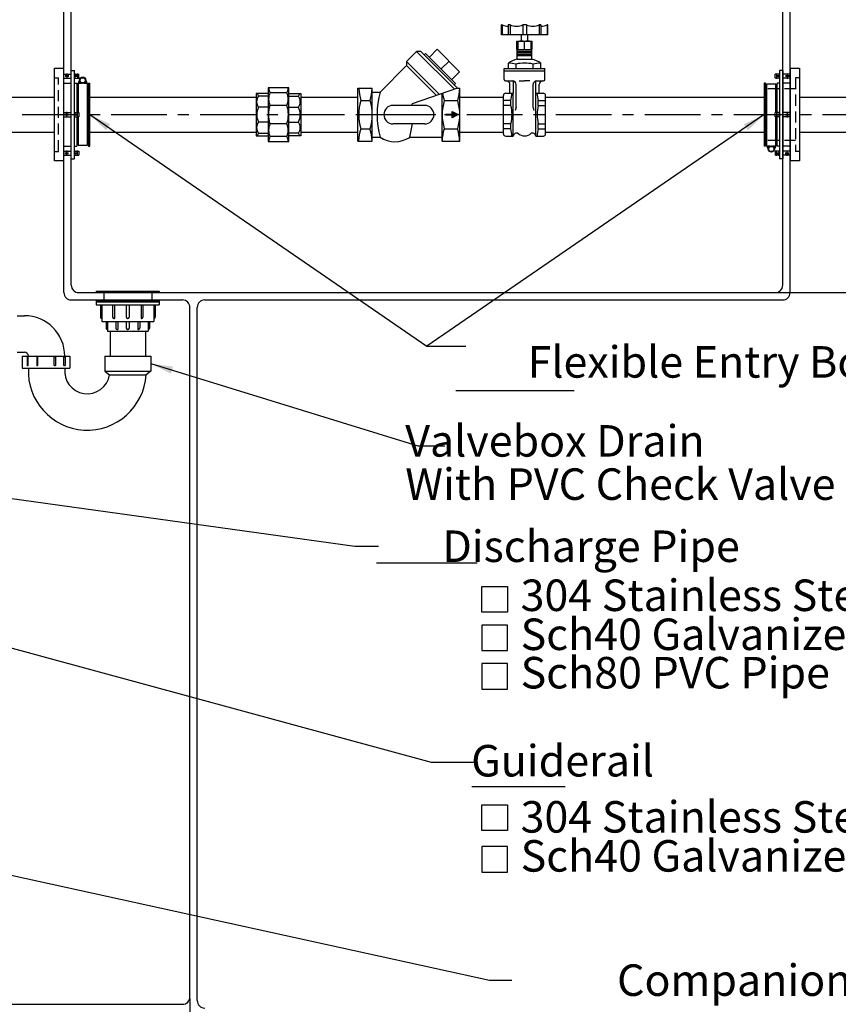
# Model space of a CAD drawing. Extents: x 401 to 1547, y 10 to 301.
# Drawn here: x 1449 to 1504, y 70 to 136 of the extents above; entities that cross this region are included whole.
import ezdxf
from ezdxf.enums import TextEntityAlignment as Align

# ---------------------------------------------------------------- set-up
doc = ezdxf.new("R2010")
doc.units = 0
doc.header["$LTSCALE"] = 3
doc.header["$MEASUREMENT"] = 0
doc.linetypes.add('CENTER', pattern=[2, 1.25, -0.25, 0.25, -0.25])
doc.linetypes.add('HIDDEN', pattern=[0.375, 0.25, -0.125])
doc.layers.get('0').update_dxf_attribs({"linetype": 'CONTINUOUS'})
doc.layers.get('DEFPOINTS').update_dxf_attribs({"linetype": 'CONTINUOUS'})
for name, color, linetype in [('15', 4, 'CONTINUOUS'), ('BORDER', 5, 'CONTINUOUS'), ('CENTER', 3, 'CENTER'), ('DIM', 6, 'CONTINUOUS'), ('HIDDEN', 1, 'HIDDEN'), ('OBJECT', 2, 'CONTINUOUS')]:
    doc.layers.add(name, color=color, linetype=linetype)
doc.styles.add('ROMAND', font='romand', dxfattribs={"height": 1.65})
doc.styles.add('SCRIPTC', font='scriptc', dxfattribs={"height": 1.65})
doc.dimstyles.get("Standard").update_dxf_attribs({"dimtxt": 0.18, "dimasz": 0.18, "dimexe": 0.18, "dimexo": 0.0625, "dimgap": 0.09, "dimtad": 0, "dimtih": 1, "dimtoh": 1, "dimdec": 4, "dimzin": 0, "dimdsep": 46, "dimtxsty": 'Standard', "dimcen": 0.09, "dimadec": 0, "dimazin": 0, "dimtfac": 1, "dimtdec": 4, "dimtofl": 0, "dimtmove": 0, "dimatfit": 3, "dimfxl": 0, "dimtolj": 1, "dimtzin": 0, "dimarcsym": 0})

# ---------------------------------------------------------------- blocks, each defined once
blk = doc.blocks.new('*D10')
at = {"color": 0, "linetype": 'ByBlock'}
for p, q in [((1013.003, 126.01), (1017.753, 126.01)), ((1016.753, 124.51), (1016.753, 122.26)), ((1016.753, 115.51), (1016.753, 117.76)), ((1002.587, 114.01), (1017.753, 114.01))]:
    blk.add_line(p, q, dxfattribs=at)
for points in [[(1016.503, 124.51), (1017.003, 124.51), (1016.753, 126.01)], [(1016.503, 115.51), (1017.003, 115.51), (1016.753, 114.01)]]:
    blk.add_solid(points, dxfattribs=at)
at = {"layer": 'DEFPOINTS', "color": 0, "linetype": 'ByBlock'}
for p in [(1012.903, 126.01), (1002.487, 114.01), (1016.753, 114.01)]:
    blk.add_point(p, dxfattribs=at)
at = {"color": 0, "linetype": 'ByBlock', "insert": (1016.753, 120.01), "char_height": 1.5, "attachment_point": 5}
blk.add_mtext('\\A1;12" Min.', dxfattribs=at)
blk = doc.blocks.new('*D7')
at = {"color": 0, "linetype": 'ByBlock'}
for p, q in [((1460.393, 70.273), (1460.393, 64.421)), ((1463.393, 68.773), (1463.393, 64.421)), ((1458.893, 65.421), (1457.393, 65.421)), ((1464.893, 65.421), (1466.393, 65.421))]:
    blk.add_line(p, q, dxfattribs=at)
for points in [[(1458.893, 65.671), (1458.893, 65.171), (1460.393, 65.421)], [(1464.893, 65.671), (1464.893, 65.171), (1463.393, 65.421)]]:
    blk.add_solid(points, dxfattribs=at)
at = {"layer": 'DEFPOINTS', "color": 0, "linetype": 'ByBlock'}
for p in [(1460.393, 70.373), (1463.393, 68.873), (1463.393, 65.421)]:
    blk.add_point(p, dxfattribs=at)
at = {"color": 0, "linetype": 'ByBlock', "insert": (1468.893, 65.421), "char_height": 1.5, "attachment_point": 5}
blk.add_mtext('\\A1;3"', dxfattribs=at)

msp = doc.modelspace()

# ---------------------------------------------------------------- linework, layer by layer
at = {"color": 0}
msp.add_line((1478.47739, 129.86345), (1478.47739, 129.88221), dxfattribs=at)
at = {"layer": '15', "color": 2}
for p, q in [((1475.01243, 133.46667), (1475.68418, 134.13842)), ((1475.96703, 134.13842), (1475.68418, 134.13842)), ((1478.24157, 131.58104), (1475.68418, 134.13842)), ((1478.45262, 131.65283), (1475.96703, 134.13842)), ((1477.08255, 134.28156), (1476.55222, 133.75123)), ((1478.59575, 132.76835), (1477.08255, 134.28156)), ((1476.29589, 134.00755), (1476.19689, 133.90856)), ((1478.32175, 131.98169), (1476.29589, 134.00755)), ((1477.88067, 133.48343), (1477.35034, 132.9531)), ((1473.22643, 131.39783), (1475.01243, 133.18383)), ((1475.01243, 133.46667), (1475.01243, 133.18383)), ((1477.23907, 131.24003), (1475.01243, 133.46667)), ((1477.02802, 131.16824), (1475.01243, 133.18383)), ((1478.59575, 132.76835), (1478.06542, 132.23802)), ((1471.73143, 128.09283), (1471.73143, 131.65283)), ((1472.69643, 128.09283), (1472.69643, 131.65283)), ((1478.45262, 131.65283), (1475.38258, 130.60853)), ((1478.32175, 131.98169), (1478.22276, 131.8827)), ((1478.45262, 131.65283), (1478.60643, 131.65283)), ((1478.60643, 128.09283), (1478.60643, 131.65283)), ((1477.40643, 128.09283), (1477.40643, 131.29696)), ((1477.55861, 130.82283), (1478.46643, 130.82283)), ((1476.23143, 130.49783), (1474.10643, 130.49783)), ((1476.23143, 129.24783), (1474.10643, 129.24783)), ((1477.55861, 128.92283), (1478.46643, 128.92283)), ((1477.40643, 128.09283), (1478.60643, 128.09283))]:
    msp.add_line(p, q, dxfattribs=at)
at = {"layer": '15'}
for p, q in [((1477.72739, 129.82885), (1477.72739, 129.91681)), ((1477.78989, 129.82885), (1477.78989, 129.91681)), ((1477.85239, 129.82885), (1477.85239, 129.91681)), ((1477.91489, 129.82885), (1477.91489, 129.91681)), ((1477.97739, 129.82885), (1477.97739, 129.91681)), ((1478.03989, 129.82885), (1478.03989, 129.91681)), ((1478.10239, 129.66309), (1478.10239, 130.08257)), ((1478.16489, 129.69648), (1478.16489, 130.04918)), ((1478.22739, 129.72988), (1478.22739, 130.01578)), ((1478.28989, 129.76327), (1478.28989, 129.98239)), ((1478.35239, 129.79666), (1478.35239, 129.94899)), ((1478.41489, 129.83006), (1478.41489, 129.9156))]:
    msp.add_line(p, q, dxfattribs=at)
at = {"layer": '15', "color": 2}
for centre, radius, start, end in [((1475.02616, 131.77283), 3.23726, 182.1243494, 197.0651042), ((1469.4617, 131.77283), 3.23726, 342.9348958, 357.7345099), ((1475.3717, 131.77283), 3.23726, 342.9348958, 357.7345099), ((1475.02616, 129.87283), 3.23726, 162.9348958, 197.0651042), ((1469.4617, 129.87283), 3.23726, 342.9348958, 17.0651042), ((1478.86216, 129.87283), 5.83841, 164.8586553, 195.1413447), ((1474.23031, 129.87283), 1.82686, 123.1905404, 123.3335502), ((1480.65334, 129.87283), 3.23726, 162.9348958, 197.0651042), ((1480.65334, 131.77283), 3.23726, 188.1932108, 197.0651042), ((1475.3717, 129.87283), 3.23726, 342.9348958, 17.0651042), ((1474.10643, 129.87283), 0.625, 90, 270), ((1469.5907, 129.87283), 5.83841, 6.1452681, 7.2391569), ((1476.23143, 129.87283), 0.625, 270, 90), ((1474.56611, 128.01082), 2.78807, 160.9063626, 178.3143609), ((1469.44949, 127.96392), 3.23726, 2.2821069, 17.0651042), ((1469.5907, 129.87283), 5.83841, 344.8586553, 353.8547319), ((1480.64112, 127.96392), 3.23726, 162.9348958, 177.7178931), ((1475.35949, 127.96392), 3.23726, 2.2821069, 17.0651042), ((1474.23031, 129.87283), 1.82686, 236.6664498, 303.04278)]:
    msp.add_arc(centre, radius, start, end, dxfattribs=at)
at = {"layer": 'BORDER', "color": 6}
for points in [[(1481.81575, 96.31887), (1480.09076, 96.31887), (1480.09076, 98.04386), (1481.81575, 98.04386)], [(1481.81575, 95.45333), (1480.09076, 95.45333), (1480.09076, 93.72834), (1481.81575, 93.72834)], [(1481.81575, 92.86281), (1480.09076, 92.86281), (1480.09076, 91.13782), (1481.81575, 91.13782)], [(1481.81575, 81.59407), (1480.09076, 81.59407), (1480.09076, 83.31906), (1481.81575, 83.31906)], [(1481.81575, 80.50821), (1480.09076, 80.50821), (1480.09076, 78.78322), (1481.81575, 78.78322)]]:
    msp.add_lwpolyline(points, close=True, dxfattribs=at)
at = {"layer": 'CENTER'}
msp.add_line((1443.08438, 129.87283), (1510.12691, 129.87283), dxfattribs=at)
at = {"layer": 'CENTER', "color": 3}
msp.add_line((1471.73143, 129.87283), (1478.60643, 129.87283), dxfattribs=at)
at = {"layer": 'DIM', "color": 2}
for p, q in [((1477.66489, 129.91681), (1478.08698, 129.91681)), ((1477.66489, 129.82885), (1477.66489, 129.91681)), ((1478.08698, 129.82885), (1477.66489, 129.82885)), ((1478.08698, 129.91681), (1478.08698, 130.0908)), ((1478.08698, 130.0908), (1478.49494, 129.87283)), ((1478.49494, 129.87283), (1478.08698, 129.65485)), ((1478.08698, 129.65485), (1478.08698, 129.82885))]:
    msp.add_line(p, q, dxfattribs=at)
at = {"layer": 'DIM'}
for p, q in [((1495.91876, 117.87283), (1519.21438, 117.87283)), ((1478.32712, 111.27513), (1486.32712, 111.27513)), ((1471.5272, 100.76581), (1473.1272, 100.76581)), ((1472.97876, 99.641), (1479.77876, 99.641)), ((1479.41274, 84.56513), (1485.71274, 84.56513)), ((1480.6057, 71.50258), (1482.1057, 71.50258))]:
    msp.add_line(p, q, dxfattribs=at)
at = {"layer": 'HIDDEN'}
for p, q in [((1451.26838, 132.34674), (1451.52573, 132.34674)), ((1451.52573, 127.39892), (1451.52573, 132.34674)), ((1501.26103, 132.34674), (1501.26103, 127.39892)), ((1501.51838, 132.34674), (1501.26103, 132.34674)), ((1501.26103, 131.6074), (1499.14338, 131.6074)), ((1501.26103, 128.13826), (1499.14338, 128.13826)), ((1451.26838, 127.39892), (1451.52573, 127.39892)), ((1501.51838, 127.39892), (1501.26103, 127.39892))]:
    msp.add_line(p, q, dxfattribs=at)
at = {"layer": 'OBJECT'}
for p, q in [((1451.89338, 117.87283), (1451.89338, 165.87283)), ((1452.39338, 118.37283), (1452.39338, 165.87283)), ((1500.39338, 118.37283), (1500.39338, 165.62283)), ((1500.89338, 117.87283), (1500.89338, 165.12283)), ((1481.47034, 135.92733), (1481.47034, 135.25533)), ((1481.87626, 135.92733), (1481.87626, 135.25533)), ((1481.99527, 135.92733), (1481.99527, 135.25533)), ((1482.86312, 135.92733), (1482.86312, 135.25533)), ((1483.09712, 135.92733), (1483.09712, 135.25533)), ((1483.96497, 135.92733), (1483.96497, 135.25533)), ((1484.08398, 135.92733), (1484.08398, 135.25533)), ((1484.4899, 135.92733), (1484.4899, 135.25533)), ((1451.26838, 126.74783), (1451.26838, 132.99783)), ((1451.26838, 132.99783), (1451.89338, 132.99783)), ((1451.89338, 126.74783), (1451.89338, 132.99783)), ((1452.39338, 126.88606), (1452.39338, 132.85959)), ((1452.39338, 132.85959), (1452.60074, 132.85959)), ((1452.60074, 126.88606), (1452.60074, 132.85959)), ((1500.18603, 132.85959), (1500.18603, 126.88606)), ((1500.39338, 132.85959), (1500.18603, 132.85959)), ((1500.39338, 132.85959), (1500.39338, 126.88606)), ((1500.89338, 132.99783), (1500.89338, 126.74783)), ((1500.89338, 132.99783), (1501.51838, 132.99783)), ((1501.51838, 132.99783), (1501.51838, 126.74783)), ((1451.89338, 132.61102), (1452.39338, 132.61102)), ((1451.89338, 132.33528), (1452.39338, 132.33528)), ((1452.00623, 132.52929), (1452.00623, 132.42672)), ((1452.08475, 132.65166), (1452.08475, 132.28193)), ((1452.1814, 132.52929), (1452.1814, 132.42672)), ((1452.60074, 132.61102), (1452.89302, 132.61102)), ((1452.60074, 132.33528), (1452.89302, 132.33528)), ((1452.64215, 132.65166), (1452.64215, 132.29464)), ((1452.72672, 132.52929), (1452.72672, 132.42672)), ((1452.80524, 132.65166), (1452.80524, 132.28193)), ((1452.89302, 132.33528), (1452.89302, 132.61102)), ((1499.89375, 132.33528), (1499.89375, 132.61102)), ((1500.18603, 132.61102), (1499.89375, 132.61102)), ((1500.18603, 132.33528), (1499.89375, 132.33528)), ((1499.98153, 132.65166), (1499.98153, 132.28193)), ((1500.06005, 132.52929), (1500.06005, 132.42672)), ((1500.14462, 132.65166), (1500.14462, 132.29464)), ((1500.89338, 132.61102), (1500.39338, 132.61102)), ((1500.89338, 132.33528), (1500.39338, 132.33528)), ((1500.60537, 132.52929), (1500.60537, 132.42672)), ((1500.70201, 132.65166), (1500.70201, 132.28193)), ((1500.78054, 132.52929), (1500.78054, 132.42672)), ((1451.89338, 131.98682), (1452.39338, 131.98682)), ((1452.60074, 131.98682), (1452.7691, 131.98682)), ((1452.7691, 131.98682), (1452.7691, 130.0107)), ((1452.7691, 131.86034), (1452.84998, 131.86034)), ((1452.84998, 131.999), (1452.84998, 130.0107)), ((1452.9067, 131.999), (1453.07382, 131.999)), ((1453.246, 131.999), (1453.41312, 131.999)), ((1453.46984, 131.999), (1453.46984, 131.70993)), ((1453.46984, 131.93387), (1453.46984, 127.81178)), ((1453.46984, 131.86034), (1453.56442, 131.86034)), ((1453.56442, 131.98682), (1453.64338, 131.98682)), ((1453.56442, 127.75884), (1453.56442, 131.98682)), ((1453.64338, 127.75884), (1453.64338, 131.98682)), ((1499.22234, 131.98682), (1499.14338, 131.98682)), ((1499.14338, 131.98682), (1499.14338, 127.75884)), ((1499.22234, 131.98682), (1499.22234, 127.75884)), ((1499.93678, 131.93387), (1499.31692, 131.93387)), ((1499.31692, 127.81178), (1499.31692, 131.93387)), ((1499.93678, 130.0107), (1499.93678, 131.93387)), ((1500.01767, 131.86034), (1499.93678, 131.86034)), ((1500.18603, 131.98682), (1500.01767, 131.98682)), ((1500.01767, 130.0107), (1500.01767, 131.98682)), ((1500.89338, 131.98682), (1500.39338, 131.98682)), ((1451.89338, 130.0107), (1452.39338, 130.0107)), ((1451.89338, 129.73496), (1452.39338, 129.73496)), ((1452.00623, 129.81669), (1452.00623, 129.91925)), ((1452.08475, 129.69432), (1452.08475, 130.06405)), ((1452.1814, 129.81669), (1452.1814, 129.91925)), ((1452.60074, 130.0107), (1452.89302, 130.0107)), ((1452.60074, 129.73496), (1452.89302, 129.73496)), ((1452.64215, 129.69432), (1452.64215, 130.05134)), ((1452.72672, 129.81669), (1452.72672, 129.91925)), ((1452.7691, 129.73496), (1452.7691, 127.75884)), ((1452.80524, 129.69432), (1452.80524, 130.06405)), ((1452.84998, 129.73496), (1452.84998, 127.81178)), ((1452.89302, 130.0107), (1452.89302, 129.73496)), ((1499.89375, 129.73496), (1499.89375, 130.0107)), ((1500.18603, 130.0107), (1499.89375, 130.0107)), ((1500.18603, 129.73496), (1499.89375, 129.73496)), ((1499.93678, 127.74666), (1499.93678, 129.73496)), ((1499.98153, 130.05134), (1499.98153, 129.6816)), ((1500.01767, 127.75884), (1500.01767, 129.73496)), ((1500.06005, 129.92897), (1500.06005, 129.8264)), ((1500.14462, 130.05134), (1500.14462, 129.69432)), ((1500.89338, 130.0107), (1500.39338, 130.0107)), ((1500.89338, 129.73496), (1500.39338, 129.73496)), ((1500.60537, 129.92897), (1500.60537, 129.8264)), ((1500.70201, 130.05134), (1500.70201, 129.6816)), ((1500.78054, 129.92897), (1500.78054, 129.8264)), ((1451.89338, 127.75884), (1452.39338, 127.75884)), ((1452.60074, 127.75884), (1452.7691, 127.75884)), ((1452.7691, 127.88531), (1452.84998, 127.88531)), ((1452.84998, 127.81178), (1453.46984, 127.81178)), ((1453.56442, 127.75884), (1453.64338, 127.75884)), ((1499.22234, 127.75884), (1499.14338, 127.75884)), ((1499.31692, 127.88531), (1499.22234, 127.88531)), ((1499.31692, 127.74666), (1499.31692, 128.03573)), ((1499.54076, 127.74666), (1499.37364, 127.74666)), ((1499.88006, 127.74666), (1499.71294, 127.74666)), ((1500.01767, 127.88531), (1499.93678, 127.88531)), ((1500.18603, 127.75884), (1500.01767, 127.75884)), ((1500.89338, 127.75884), (1500.39338, 127.75884)), ((1451.89338, 127.41037), (1452.39338, 127.41037)), ((1451.89338, 127.13464), (1452.39338, 127.13464)), ((1452.00623, 127.21637), (1452.00623, 127.31893)), ((1452.08475, 127.09399), (1452.08475, 127.46373)), ((1452.1814, 127.21637), (1452.1814, 127.31893)), ((1452.39338, 126.88606), (1452.60074, 126.88606)), ((1452.60074, 127.41037), (1452.89302, 127.41037)), ((1452.60074, 127.13464), (1452.89302, 127.13464)), ((1452.64215, 127.09399), (1452.64215, 127.45102)), ((1452.72672, 127.21637), (1452.72672, 127.31893)), ((1452.80524, 127.09399), (1452.80524, 127.46373)), ((1452.89302, 127.41037), (1452.89302, 127.13464)), ((1499.89375, 127.41037), (1499.89375, 127.13464)), ((1500.18603, 127.41037), (1499.89375, 127.41037)), ((1500.18603, 127.13464), (1499.89375, 127.13464)), ((1499.98153, 127.09399), (1499.98153, 127.46373)), ((1500.06005, 127.21637), (1500.06005, 127.31893)), ((1500.14462, 127.09399), (1500.14462, 127.45102)), ((1500.39338, 126.88606), (1500.18603, 126.88606)), ((1500.89338, 127.41037), (1500.39338, 127.41037)), ((1500.89338, 127.13464), (1500.39338, 127.13464)), ((1500.60537, 127.21637), (1500.60537, 127.31893)), ((1500.70201, 127.09399), (1500.70201, 127.46373)), ((1500.78054, 127.21637), (1500.78054, 127.31893)), ((1451.89338, 126.74783), (1451.26838, 126.74783)), ((1501.51838, 126.74783), (1500.89338, 126.74783)), ((1452.89338, 117.87283), (1499.89338, 117.87283)), ((1454.08201, 117.97283), (1454.08201, 117.92283)), ((1454.08201, 117.97283), (1458.33201, 117.97283)), ((1454.08201, 117.92283), (1458.33201, 117.92283)), ((1454.16701, 117.92283), (1454.16701, 117.87283)), ((1454.16701, 117.87283), (1458.24701, 117.87283)), ((1454.58201, 117.87283), (1454.58201, 117.37283)), ((1457.83201, 117.87283), (1457.83201, 117.37283)), ((1458.24701, 117.92283), (1458.24701, 117.87283)), ((1458.33201, 117.97283), (1458.33201, 117.92283)), ((1452.39338, 117.37283), (1459.89338, 117.37283)), ((1452.39338, 117.37283), (1459.89338, 117.37283)), ((1454.08201, 117.37283), (1454.08201, 117.04783)), ((1454.08201, 117.37283), (1458.33201, 117.37283)), ((1454.08201, 117.3252), (1458.33201, 117.3252)), ((1454.08201, 117.23946), (1458.33201, 117.23946)), ((1454.08201, 117.04783), (1458.33201, 117.04783)), ((1454.36227, 117.04783), (1454.36227, 116.21283)), ((1454.45701, 117.04783), (1454.45701, 115.92283)), ((1455.18429, 117.04783), (1455.18429, 116.21283)), ((1455.31655, 117.04783), (1455.31655, 116.12563)), ((1456.10701, 117.04783), (1456.10701, 116.21283)), ((1456.30701, 117.04783), (1456.30701, 116.21283)), ((1457.09746, 117.04783), (1457.09746, 116.12563)), ((1457.22973, 117.04783), (1457.22973, 116.21283)), ((1457.95701, 117.04783), (1457.95701, 115.92283)), ((1458.05174, 117.04783), (1458.05174, 116.21283)), ((1458.33201, 117.37283), (1458.33201, 117.04783)), ((1460.39338, 70.37283), (1460.39338, 116.87283)), ((1460.89338, 70.12283), (1460.89338, 116.87283)), ((1461.39338, 117.37283), (1500.39338, 117.37283)), ((1448.7342, 116.31189), (1449.22692, 116.31189)), ((1454.45227, 116.12283), (1454.45701, 116.12283)), ((1454.45701, 115.92283), (1457.95701, 115.92283)), ((1454.74201, 115.92283), (1454.74201, 115.46283)), ((1454.83201, 115.92283), (1454.83201, 115.27283)), ((1455.27429, 116.12283), (1455.29429, 116.12283)), ((1455.40366, 115.92283), (1455.40366, 115.46283)), ((1455.53592, 115.92283), (1455.53592, 115.37563)), ((1456.10701, 115.92283), (1456.10701, 115.46283)), ((1456.19701, 116.12283), (1456.21701, 116.12283)), ((1456.30701, 115.92283), (1456.30701, 115.46283)), ((1456.87809, 115.92283), (1456.87809, 115.37563)), ((1457.01035, 115.92283), (1457.01035, 115.46283)), ((1457.13973, 116.12283), (1457.11973, 116.12283)), ((1457.58201, 115.92283), (1457.58201, 115.27283)), ((1457.67201, 115.92283), (1457.67201, 115.46283)), ((1457.96174, 116.12283), (1457.95701, 116.12283)), ((1454.83201, 115.37283), (1454.83674, 115.37283)), ((1454.83201, 115.27283), (1457.58201, 115.27283)), ((1455.01951, 115.27283), (1455.01951, 113.58189)), ((1455.49366, 115.37283), (1455.51366, 115.37283)), ((1456.21701, 115.37283), (1456.19701, 115.37283)), ((1456.19701, 115.37283), (1456.21701, 115.37283)), ((1456.92035, 115.37283), (1456.90035, 115.37283)), ((1457.39451, 115.27283), (1457.39451, 113.58189)), ((1457.58201, 115.37283), (1457.57727, 115.37283)), ((1448.7342, 113.85189), (1449.22692, 113.85189)), ((1449.0893, 113.58189), (1452.2893, 113.58189)), ((1449.0893, 113.58189), (1449.0893, 112.77189)), ((1452.2893, 113.58189), (1452.2893, 112.77189)), ((1454.66201, 113.58189), (1454.66201, 112.58189)), ((1454.66201, 113.58189), (1457.75201, 113.58189)), ((1457.75201, 113.58189), (1457.75201, 112.58189)), ((1449.40594, 113.51445), (1449.40594, 112.95914)), ((1449.48846, 112.95914), (1449.48846, 113.51445)), ((1450.06024, 113.51445), (1450.06024, 112.95914)), ((1450.14277, 112.95914), (1450.14277, 113.51445)), ((1451.23584, 112.95914), (1451.23584, 113.51445)), ((1451.31836, 113.51445), (1451.31836, 112.95914)), ((1451.89014, 112.95914), (1451.89014, 113.51445)), ((1451.97267, 113.51445), (1451.97267, 112.95914)), ((1449.0893, 112.77189), (1452.2893, 112.77189)), ((1454.66201, 112.58189), (1454.97701, 112.33189)), ((1454.66201, 112.58189), (1457.75201, 112.58189)), ((1454.97701, 112.33189), (1457.43701, 112.33189)), ((1457.75201, 112.58189), (1457.43701, 112.33189)), ((1400.89338, 69.87283), (1459.89338, 69.87283))]:
    msp.add_line(p, q, dxfattribs=at)
at = {"layer": 'OBJECT', "color": 2}
for p, q in [((1481.41762, 135.25533), (1481.41762, 135.92733)), ((1481.47034, 135.92733), (1481.41762, 135.92733)), ((1481.99527, 135.92733), (1481.87626, 135.92733)), ((1483.09712, 135.92733), (1482.86312, 135.92733)), ((1483.96497, 135.92733), (1484.08398, 135.92733)), ((1484.08398, 135.92733), (1483.96497, 135.92733)), ((1484.54262, 135.92733), (1484.4899, 135.92733)), ((1484.4899, 135.92733), (1484.54262, 135.92733)), ((1484.54262, 135.25533), (1484.54262, 135.92733)), ((1484.54262, 135.25533), (1484.54262, 135.92733)), ((1484.54262, 135.25533), (1481.41762, 135.25533)), ((1482.45163, 134.25645), (1482.45163, 134.83445)), ((1482.45163, 134.83445), (1483.49863, 134.83445)), ((1482.76112, 134.83445), (1482.76112, 135.25533)), ((1483.19912, 134.83445), (1483.19912, 135.25533)), ((1483.49863, 134.25645), (1483.49863, 134.83445)), ((1482.45163, 134.25645), (1483.49863, 134.25645)), ((1482.47513, 133.60645), (1482.47513, 134.25645)), ((1482.47513, 134.15645), (1483.47513, 134.15645)), ((1482.54212, 134.25645), (1482.54212, 134.78325)), ((1482.98012, 134.25645), (1482.98012, 134.78325)), ((1483.41812, 134.25645), (1483.41812, 134.78325)), ((1483.47513, 133.60902), (1483.47513, 134.25902)), ((1482.47513, 134.05645), (1483.47513, 134.05645)), ((1482.47513, 133.95645), (1483.47513, 133.95645)), ((1482.47513, 133.85645), (1483.47513, 133.85645)), ((1482.47513, 133.60645), (1483.48511, 133.60645)), ((1481.60013, 132.99033), (1484.35013, 132.99033)), ((1481.60013, 132.24633), (1481.60013, 132.99033)), ((1481.60013, 132.83433), (1484.35013, 132.83433)), ((1481.88113, 132.99033), (1481.88113, 133.34933)), ((1482.40463, 132.99033), (1482.40463, 133.28733)), ((1483.54563, 132.99033), (1483.54563, 133.28733)), ((1484.06913, 132.99033), (1484.06913, 133.34933)), ((1484.35013, 132.24633), (1484.35013, 132.99033)), ((1481.70013, 132.14633), (1482.15463, 132.14633)), ((1481.70313, 132.14633), (1481.74113, 132.14633)), ((1482.60866, 132.14633), (1482.97513, 132.14633)), ((1483.3416, 132.14633), (1482.97513, 132.14633)), ((1483.79563, 132.14633), (1484.25013, 132.14633)), ((1471.73143, 131.65283), (1472.69643, 131.65283)), ((1481.99113, 131.31833), (1481.99113, 131.89633)), ((1482.22513, 131.31833), (1482.22513, 132.13618)), ((1482.40463, 130.35054), (1482.40463, 131.89633)), ((1483.54563, 130.35054), (1483.54563, 131.89633)), ((1483.72513, 131.31833), (1483.72513, 132.13618)), ((1483.95913, 131.31833), (1483.95913, 131.89633)), ((1445.33438, 131.06033), (1451.26838, 131.06033)), ((1453.64338, 131.06033), (1464.87114, 131.06033)), ((1467.87114, 131.06033), (1471.73143, 131.06033)), ((1471.93143, 130.82283), (1472.55643, 130.82283)), ((1472.69643, 131.39783), (1473.22643, 131.39783)), ((1478.60643, 131.06033), (1481.55313, 131.06033)), ((1481.55313, 128.57733), (1481.55313, 131.16833)), ((1482.05313, 130.82583), (1481.55313, 130.82583)), ((1481.70313, 131.31833), (1482.21298, 131.31833)), ((1482.05313, 130.49783), (1482.05313, 130.82583)), ((1482.21298, 128.42733), (1482.21298, 131.31833)), ((1483.73728, 131.31833), (1484.24713, 131.31833)), ((1483.73728, 128.42733), (1483.73728, 131.31833)), ((1483.89713, 130.82583), (1484.39713, 130.82583)), ((1483.89713, 130.49783), (1483.89713, 130.82583)), ((1484.39713, 128.57733), (1484.39713, 131.16833)), ((1484.39713, 131.06033), (1499.14338, 131.06033)), ((1501.51838, 131.06033), (1508.5771, 131.06033)), ((1482.05313, 130.49783), (1481.55313, 130.49783)), ((1482.40463, 130.35054), (1482.33979, 130.14712)), ((1483.54563, 130.35054), (1483.61047, 130.14712)), ((1483.89713, 130.49783), (1484.39713, 130.49783)), ((1471.93143, 128.92283), (1472.55643, 128.92283)), ((1482.05313, 129.24783), (1481.55313, 129.24783)), ((1482.05313, 128.91983), (1481.55313, 128.91983)), ((1482.05313, 128.91983), (1482.05313, 129.24783)), ((1483.89713, 129.24783), (1484.39713, 129.24783)), ((1483.89713, 128.91983), (1483.89713, 129.24783)), ((1483.89713, 128.91983), (1484.39713, 128.91983)), ((1445.33438, 128.68533), (1451.26838, 128.68533)), ((1453.64338, 128.68533), (1464.87114, 128.68533)), ((1467.87114, 128.68533), (1471.73143, 128.68533)), ((1472.69643, 128.34783), (1473.22643, 128.34783)), ((1475.22643, 128.34783), (1477.40643, 128.34783)), ((1478.60643, 128.68533), (1481.55313, 128.68533)), ((1481.70313, 128.42733), (1482.21298, 128.42733)), ((1483.73728, 128.42733), (1484.24713, 128.42733)), ((1484.39713, 128.68533), (1499.14338, 128.68533)), ((1501.51838, 128.68533), (1508.5771, 128.68533)), ((1471.73143, 128.09283), (1472.69643, 128.09283))]:
    msp.add_line(p, q, dxfattribs=at)
at = {"layer": 'OBJECT'}
for points in [[(1453.25944, 132.36676), (1453.35897, 132.19437), (1453.25944, 132.02198), (1453.06038, 132.02198), (1452.96085, 132.19437), (1453.06038, 132.36676)], [(1499.52732, 127.37889), (1499.42779, 127.55129), (1499.52732, 127.72368), (1499.72638, 127.72368), (1499.82591, 127.55129), (1499.72638, 127.37889)]]:
    msp.add_lwpolyline(points, close=True, dxfattribs=at)
at = {"layer": 'OBJECT', "color": 2}
for points in [[(1465.67114, 131.68283), (1465.67114, 128.06283), (1467.07114, 128.06283), (1467.07114, 131.68283), (1465.67114, 131.68283)], [(1465.67114, 131.29783), (1464.87114, 131.29783), (1464.87114, 128.44783), (1465.67114, 128.44783)], [(1465.67114, 131.12283), (1465.02114, 131.12283)], [(1465.67114, 131.12283), (1465.02114, 131.12283)], [(1466.94614, 131.34783), (1465.79614, 131.34783)], [(1467.07114, 131.29783), (1467.87114, 131.29783), (1467.87114, 128.44783), (1467.07114, 128.44783)], [(1467.07114, 131.12283), (1467.72114, 131.12283)], [(1465.67114, 130.37283), (1465.02114, 130.37283)], [(1465.67114, 130.37283), (1465.02114, 130.37283)], [(1466.94614, 130.49783), (1465.79614, 130.49783)], [(1467.07114, 130.37283), (1467.72114, 130.37283)], [(1465.67114, 129.37283), (1465.02114, 129.37283)], [(1466.94614, 129.24783), (1465.79614, 129.24783)], [(1467.07114, 129.37283), (1467.72114, 129.37283)], [(1465.02114, 128.62283), (1465.67114, 128.62283)], [(1466.94614, 128.39783), (1465.79614, 128.39783)], [(1467.72114, 128.62283), (1467.07114, 128.62283)]]:
    msp.add_lwpolyline(points, dxfattribs=at)
at = {"layer": 'OBJECT'}
for centre in [(1453.15991, 132.19437), (1499.62685, 127.55129)]:
    msp.add_circle(centre, 0.2135, dxfattribs=at)
for centre, radius, start, end in [((1481.90426, 136.89857), 1.06377, 245.926251, 268.4917164), ((1482.4292, 136.89857), 1.06377, 245.926251, 294.073749), ((1483.53104, 136.89857), 1.06377, 245.926251, 294.073749), ((1484.05598, 136.89857), 1.06377, 271.5082836, 294.073749), ((1453.0769, 131.95172), 0.23179, 122.6724544, 168.2302238), ((1453.24292, 131.95172), 0.23179, 11.7697762, 57.3275456), ((1453.0769, 131.95172), 0.17665, 126.5578582, 164.4748837), ((1453.24292, 131.95172), 0.17665, 15.5251163, 53.4421418), ((1499.54384, 127.79394), 0.23179, 191.7697762, 237.3275456), ((1499.54384, 127.79394), 0.17665, 195.5251163, 233.4421418), ((1499.70986, 127.79394), 0.17665, 306.5578582, 344.4748837), ((1499.70986, 127.79394), 0.23179, 302.6724544, 348.2302238), ((1452.89338, 118.37283), 0.5, 180, 270), ((1499.89338, 118.37283), 0.5, 270, 0), ((1452.39338, 117.87283), 0.5, 180, 270), ((1500.39338, 117.87283), 0.5, 270, 0), ((1459.89338, 116.87283), 0.5, 0, 90), ((1459.89338, 116.87283), 0.5, 0, 90), ((1461.39338, 116.87283), 0.5, 90, 180), ((1449.22692, 113.58189), 2.73, 0, 90), ((1454.45227, 116.21283), 0.09, 180, 270), ((1455.27429, 116.21283), 0.09, 180, 270), ((1456.19701, 116.21283), 0.09, 180, 270), ((1456.21701, 116.21283), 0.09, 270, 0), ((1457.13973, 116.21283), 0.09, 270, 0), ((1457.96174, 116.21283), 0.09, 270, 0), ((1455.29429, 116.21283), 0.09, 270, 284.3221776), ((1457.11973, 116.21283), 0.09, 255.6778224, 270), ((1454.83201, 115.46283), 0.09, 180, 270), ((1455.49366, 115.46283), 0.09, 180, 270), ((1455.51366, 115.46283), 0.09, 270, 284.3221776), ((1456.19701, 115.46283), 0.09, 180, 270), ((1456.19701, 115.46283), 0.09, 180, 270), ((1456.21701, 115.46283), 0.09, 270, 0), ((1456.21701, 115.46283), 0.09, 270, 0), ((1456.90035, 115.46283), 0.09, 255.6778224, 270), ((1456.92035, 115.46283), 0.09, 270, 0), ((1457.58201, 115.46283), 0.09, 270, 0), ((1449.22692, 113.58189), 0.27, 0, 90), ((1449.4472, 113.47907), 0.05435, 40.6109011, 139.3890989), ((1449.4472, 112.99452), 0.05435, 220.6109011, 319.3890989), ((1450.10151, 113.47907), 0.05435, 40.6109011, 139.3890989), ((1450.10151, 112.99452), 0.05435, 220.6109011, 319.3890989), ((1451.2771, 113.47907), 0.05435, 40.6109011, 139.3890989), ((1451.2771, 112.99452), 0.05435, 220.6109011, 319.3890989), ((1451.9314, 113.47907), 0.05435, 40.6109011, 139.3890989), ((1451.9314, 112.99452), 0.05435, 220.6109011, 319.3890989), ((1453.46786, 112.56803), 3.97617, 177.0611697, 356.5952262), ((1453.47074, 112.57783), 1.52621, 172.69486, 350.7268043), ((1459.89338, 70.37283), 0.5, 270, 0), ((1461.39338, 70.12283), 0.5, 180, 270)]:
    msp.add_arc(centre, radius, start, end, dxfattribs=at)
at = {"layer": 'OBJECT', "color": 2}
for centre, radius, start, end in [((1482.32312, 134.29562), 0.53455, 65.8144994, 76.0894696), ((1482.76112, 134.29562), 0.53455, 65.8144994, 114.1855006), ((1483.19912, 134.29562), 0.53455, 65.8144994, 114.1855006), ((1483.63712, 134.29562), 0.53455, 105.0155568, 114.1855006), ((1482.98012, 131.66759), 2.00354, 104.5987953, 123.265788), ((1482.98012, 131.66759), 2.00354, 57.0749708, 75.6960072), ((1481.83413, 130.40247), 2.94072, 78.8136953, 89.0842335), ((1482.97513, 130.40247), 2.94072, 78.8136953, 101.1863047), ((1484.11613, 130.40247), 2.94072, 90.9157665, 101.1863047), ((1481.70013, 132.24633), 0.1, 180, 270), ((1481.74113, 131.89633), 0.25, 0, 90), ((1482.15463, 131.89633), 0.25, 0, 90), ((1483.79563, 131.89633), 0.25, 90, 180), ((1484.20913, 131.89633), 0.25, 90, 180), ((1484.25013, 132.24633), 0.1, 270, 0), ((1466.5019, 131.68896), 0.78388, 180.4481138, 205.7968681), ((1466.24038, 131.68896), 0.78388, 334.2031319, 359.5518862), ((1465.5331, 130.74783), 0.63461, 143.7779022, 216.2220978), ((1465.5331, 131.49783), 0.63461, 198.3702108, 216.2220978), ((1466.77438, 130.92283), 1.06658, 156.5173734, 203.4826266), ((1465.96789, 130.92283), 1.06658, 336.5173734, 23.4826266), ((1467.20918, 131.49783), 0.63461, 323.7779022, 341.6297892), ((1467.20918, 130.74783), 0.63461, 323.7779022, 36.2220978), ((1481.70313, 131.16833), 0.15, 90, 180), ((1479.53348, 131.45083), 2.596, 346.0689192, 357.0743538), ((1486.41677, 131.45083), 2.596, 182.9256462, 193.9310808), ((1484.24713, 131.16833), 0.15, 0, 90), ((1466.02001, 129.87283), 1.11703, 153.4090811, 206.5909189), ((1467.78741, 129.87283), 2.08705, 162.5745119, 197.4254881), ((1464.95486, 129.87283), 2.08705, 342.5745119, 17.4254881), ((1466.72226, 129.87283), 1.11703, 333.4090811, 26.5909189), ((1479.53348, 129.87283), 2.596, 346.0689192, 13.9310808), ((1486.41677, 129.87283), 2.596, 166.0689192, 193.9310808), ((1465.5331, 128.99783), 0.63461, 143.7779022, 216.2220978), ((1466.77438, 128.82283), 1.06658, 156.5173734, 203.4826266), ((1465.96789, 128.82283), 1.06658, 336.5173734, 23.4826266), ((1467.20918, 128.99783), 0.63461, 323.7779022, 36.2220978), ((1479.53348, 128.29483), 2.596, 2.9256462, 13.9310808), ((1486.41677, 128.29483), 2.596, 166.0689192, 177.0743538), ((1465.5331, 128.24783), 0.63461, 143.7779022, 161.6297892), ((1466.5019, 128.0567), 0.78388, 154.2031319, 179.5518862), ((1466.24038, 128.0567), 0.78388, 0.4481138, 25.7968681), ((1467.20918, 128.24783), 0.63461, 18.3702108, 36.2220978), ((1481.70313, 128.57733), 0.15, 180, 270), ((1482.45913, 128.3836), 0.25, 73.0062611, 169.926613), ((1482.97513, 129.06084), 0.62303, 224.6891893, 315.3108107), ((1483.49113, 128.3836), 0.25, 10.073387, 106.9937389), ((1484.24713, 128.57733), 0.15, 270, 0)]:
    msp.add_arc(centre, radius, start, end, dxfattribs=at)

# ---------------------------------------------------------------- texts
at = {"layer": 'DIM', "style": 'ROMAND'}
for s, p in [('    Flexible Entry Boot', (1480.58241, 113.19704)), ('   Valvebox Drain', (1472.97775, 107.87041)), ('   With PVC Check Valve', (1472.97775, 104.9558)), ('    Discharge Pipe ', (1474.8272, 100.76581)), ('       Guiderail', (1474.8272, 86.29968)), ('Companion Flange', (1489.21738, 71.50258))]:
    msp.add_text(s, height=2.125, dxfattribs=at).set_placement(p, align=Align.MIDDLE_LEFT)
for s, p in [('304 Stainless Steel', (1482.70755, 96.39675)), ('Sch40 Galvanized Steel', (1482.70755, 93.76579)), ('Sch80 PVC Pipe', (1482.70755, 91.17527)), ('304 Stainless Steel', (1482.70755, 81.45162)), ('Sch40 Galvanized Steel', (1482.70755, 78.82066))]:
    msp.add_text(s, height=2.125, dxfattribs=at).set_placement(p)

# ---------------------------------------------------------------- dimensions: what is measured, and where the dimension line sits
at = {"layer": 'DIM'}
dim = msp.add_linear_dim(base=(1510.12202, 117.87283), p1=(1506.27267, 129.87283), p2=(1495.85626, 117.87283), angle=90, text='12" Min.', dimstyle='Standard', override={"dimtxt": 1.5, "dimasz": 1.5, "dimexe": 1, "dimexo": 0.1, "dimgap": 1.5, "dimdec": 3, "dimatfit": 0}, dxfattribs=at)
dim.commit()
dim.dimension.update_dxf_attribs({"geometry": '*D10', "text_midpoint": (1510.12202, 123.87283), "insert": (493.36939, 3.86296)})
dim = msp.add_linear_dim(base=(1463.39338, 65.42057), p1=(1460.39338, 70.37283), p2=(1463.39338, 68.87283), text='3"', dimstyle='Standard', override={"dimtxt": 1.5, "dimasz": 1.5, "dimexe": 1, "dimexo": 0.1, "dimgap": 1.5, "dimdec": 3, "dimatfit": 0}, dxfattribs=at)
dim.commit()
dim.dimension.update_dxf_attribs({"geometry": '*D7', "text_midpoint": (1468.89338, 65.42057)})

# ---------------------------------------------------------------- leaders
for points, override in [([(1453.64338, 129.87283), (1476.38363, 114.25347), (1479.00243, 114.25347)], {"dimtxt": 1.5, "dimasz": 1.5, "dimexe": 1, "dimexo": 0.1, "dimgap": 1.5, "dimdec": 3}), ([(1499.14338, 129.87283), (1476.38363, 114.25347)], {"dimtxt": 1.5, "dimasz": 1.5, "dimexe": 1, "dimexo": 0.1, "dimgap": 1.5, "dimdec": 3}), ([(1457.75201, 113.08189), (1475.77499, 107.53749), (1477.58531, 107.53749)], {"dimtxt": 1.5, "dimasz": 1.5, "dimexe": 1, "dimexo": 0.1, "dimgap": 1.5, "dimdec": 3}), ([(1444.27188, 104.54792), (1471.5272, 100.76581)], {"dimasz": 1.5, "dimexe": 1, "dimexo": 0.1, "dimgap": 1.5, "dimtxsty": 'SCRIPTC'}), ([(1439.17589, 96.3894), (1476.67166, 86.19488), (1479.54218, 86.19488)], {"dimtxt": 1.5, "dimasz": 1.5, "dimexe": 1, "dimexo": 0.1, "dimgap": 1.5, "dimdec": 3}), ([(1445.39688, 79.2348), (1480.6057, 71.50258)], {"dimasz": 1.5, "dimexe": 1, "dimexo": 0.1, "dimgap": 1.5, "dimtxsty": 'SCRIPTC'})]:
    msp.add_leader(points, dimstyle='Standard', override=override, dxfattribs=at)

doc.saveas('drawing.dxf')
